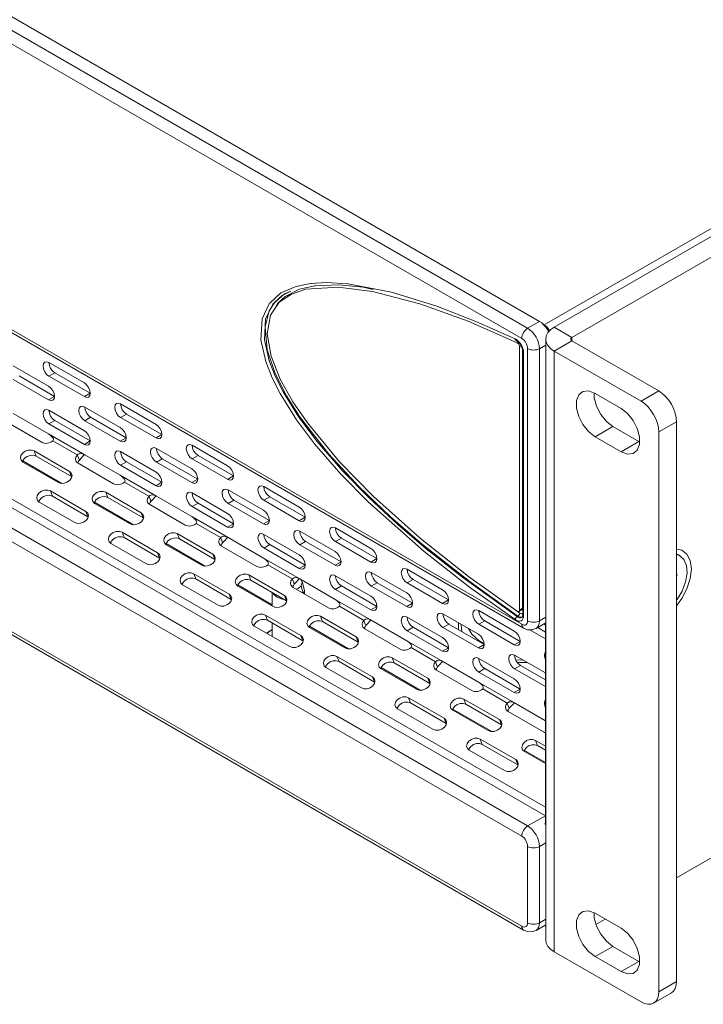
# Model space of a CAD drawing. Units: millimetres. Extents: x 54 to 594, y -420 to -54.
# Drawn here: x 461 to 482, y -151 to -122 of the extents above; entities that cross this region are included whole.
import ezdxf

# ---------------------------------------------------------------- set-up
doc = ezdxf.new("R2010")
doc.units = ezdxf.units.MM
doc.header["$MEASUREMENT"] = 0
doc.layers.add('Lag 1', color=7, linetype='Continuous', lineweight=0)

msp = doc.modelspace()

# ---------------------------------------------------------------- linework, layer by layer
at = {"layer": 'Lag 1', "color": 250, "lineweight": 18, "true_color": 0x1d1d1b}
for p, q in [((399.704, -86.421), (476.779, -130.915)), ((399.351, -86.625), (476.425, -131.12)), ((476.248, -131.426), (399.174, -86.932)), ((399.174, -95.485), (476.248, -139.979)), ((399.226, -95.599), (476.3, -140.094)), ((476.92, -131.018), (530.094, -100.321)), ((399.955, -100.997), (476.955, -145.449)), ((476.955, -145.705), (399.881, -101.211)), ((399.351, -101.517), (476.425, -146.011)), ((476.248, -146.317), (399.174, -101.823)), ((399.174, -104.518), (476.248, -149.012)), ((399.226, -104.632), (476.3, -149.126)), ((477.221, -131.089), (486.324, -125.833)), ((477.751, -131.395), (486.855, -126.139)), ((469.331, -130.108), (469.231, -130.165)), ((476.425, -131.12), (476.779, -130.916)), ((476.92, -131.018), (476.889, -131)), ((476.92, -131.031), (476.92, -131.018)), ((477.751, -131.395), (477.22, -131.089)), ((476.146, -131.533), (476.109, -131.555)), ((476.233, -131.653), (476.186, -131.68)), ((476.186, -131.68), (476.186, -139.551)), ((476.964, -131.625), (476.779, -131.732)), ((476.964, -131.446), (476.964, -149.42)), ((477.751, -131.497), (477.22, -131.803)), ((477.751, -131.497), (477.751, -131.395)), ((477.751, -131.497), (480.35, -132.997)), ((476.275, -131.779), (476.275, -139.5)), ((476.279, -131.818), (476.279, -139.689)), ((476.301, -131.849), (476.301, -139.719)), ((476.425, -139.877), (476.425, -131.732)), ((476.779, -131.732), (476.779, -139.877)), ((477.221, -131.803), (479.819, -133.304)), ((477.221, -131.803), (477.221, -149.778)), ((461.031, -132.242), (462.092, -132.855)), ((462.103, -132.146), (463.164, -132.759)), ((462.269, -133.161), (461.208, -132.548)), ((462.28, -132.453), (462.103, -132.555)), ((462.103, -132.555), (463.164, -133.167)), ((463.34, -133.065), (462.28, -132.453)), ((461.031, -132.651), (462.092, -133.263)), ((463.34, -133.065), (463.164, -133.167)), ((479.218, -133.518), (478.44, -133.069)), ((479.819, -133.304), (480.35, -132.997)), ((462.269, -133.161), (462.092, -133.263)), ((464.246, -133.384), (465.307, -133.996)), ((461.031, -133.671), (462.092, -134.283)), ((462.103, -133.575), (463.164, -134.188)), ((463.175, -133.48), (464.235, -134.092)), ((464.423, -133.69), (464.246, -133.792)), ((465.484, -134.302), (464.423, -133.69)), ((460.835, -133.924), (461.896, -134.536)), ((462.28, -133.882), (462.103, -133.984)), ((462.103, -133.984), (463.164, -134.596)), ((463.34, -134.494), (462.28, -133.881)), ((463.351, -133.786), (463.175, -133.888)), ((463.175, -133.888), (464.235, -134.5)), ((464.412, -134.398), (463.351, -133.786)), ((464.246, -133.792), (465.307, -134.404)), ((480.88, -133.916), (480.35, -134.222)), ((480.88, -133.916), (480.88, -150.665)), ((462.092, -134.283), (463.175, -134.908)), ((465.484, -134.302), (465.307, -134.404)), ((478.971, -134.059), (478.44, -134.365)), ((478.971, -134.059), (479.749, -134.508)), ((480.35, -134.222), (480.35, -150.971)), ((462.221, -134.489), (462.952, -134.911)), ((463.34, -134.494), (463.164, -134.596)), ((464.412, -134.398), (464.235, -134.5)), ((466.39, -134.621), (467.45, -135.233)), ((478.44, -134.365), (479.218, -134.814)), ((479.749, -134.508), (479.218, -134.814)), ((479.749, -134.508), (479.779, -134.525)), ((461.658, -134.791), (462.718, -135.404)), ((461.718, -134.948), (461.658, -134.791)), ((463.175, -134.909), (464.235, -135.521)), ((464.246, -134.812), (465.307, -135.425)), ((465.318, -134.717), (466.379, -135.329)), ((461.323, -135.089), (462.491, -135.764)), ((461.326, -135.123), (462.386, -135.735)), ((462.779, -135.56), (461.718, -134.948)), ((462.979, -135.161), (464.039, -135.773)), ((464.423, -135.119), (464.246, -135.221)), ((465.484, -135.731), (464.423, -135.119)), ((465.495, -135.023), (465.318, -135.125)), ((465.318, -135.125), (466.379, -135.737)), ((466.555, -135.635), (465.495, -135.023)), ((466.566, -134.927), (466.39, -135.029)), ((466.39, -135.029), (467.45, -135.641)), ((467.627, -135.54), (466.566, -134.927)), ((462.779, -135.56), (462.718, -135.404)), ((464.246, -135.221), (465.307, -135.833)), ((462.779, -135.56), (462.79, -135.568)), ((464.235, -135.521), (465.318, -136.146)), ((464.365, -135.726), (465.095, -136.148)), ((465.484, -135.731), (465.307, -135.833)), ((466.555, -135.635), (466.379, -135.737)), ((467.627, -135.539), (467.45, -135.642)), ((462.148, -135.99), (463.209, -136.602)), ((462.208, -136.147), (462.148, -135.99)), ((463.801, -136.029), (464.862, -136.641)), ((463.862, -136.185), (463.801, -136.029)), ((466.39, -136.05), (467.45, -136.662)), ((467.461, -135.954), (468.522, -136.566)), ((468.533, -135.858), (469.594, -136.471)), ((461.816, -136.321), (462.876, -136.934)), ((463.269, -136.759), (462.209, -136.147)), ((463.466, -136.326), (464.634, -137.001)), ((463.469, -136.36), (464.529, -136.972)), ((464.922, -136.798), (463.862, -136.185)), ((465.318, -136.146), (466.379, -136.758)), ((466.566, -136.356), (466.39, -136.458)), ((467.627, -136.968), (466.566, -136.356)), ((467.638, -136.26), (467.461, -136.362)), ((467.461, -136.362), (468.522, -136.975)), ((468.699, -136.873), (467.638, -136.26)), ((468.71, -136.164), (468.533, -136.267)), ((468.533, -136.267), (469.594, -136.879)), ((469.77, -136.777), (468.71, -136.165)), ((463.269, -136.759), (463.209, -136.602)), ((464.922, -136.798), (464.862, -136.641)), ((465.122, -136.399), (466.183, -137.011)), ((466.39, -136.458), (467.45, -137.07)), ((463.269, -136.759), (463.281, -136.766)), ((464.922, -136.798), (464.934, -136.805)), ((466.379, -136.758), (467.461, -137.383)), ((466.508, -136.963), (467.239, -137.385)), ((467.627, -136.968), (467.45, -137.071)), ((468.699, -136.873), (468.522, -136.975)), ((469.77, -136.777), (469.594, -136.879)), ((464.291, -137.227), (465.352, -137.839)), ((464.352, -137.384), (464.291, -137.227)), ((465.944, -137.266), (467.005, -137.878)), ((466.005, -137.423), (465.944, -137.266)), ((469.605, -137.191), (470.665, -137.804)), ((470.676, -137.096), (471.737, -137.708)), ((463.959, -137.559), (465.02, -138.171)), ((465.412, -137.996), (464.352, -137.384)), ((465.609, -137.564), (466.778, -138.238)), ((467.065, -138.035), (466.005, -137.423)), ((467.461, -137.383), (468.522, -137.995)), ((468.533, -137.287), (469.594, -137.9)), ((469.781, -137.498), (469.605, -137.6)), ((470.842, -138.11), (469.781, -137.498)), ((470.853, -137.402), (470.676, -137.504)), ((470.676, -137.504), (471.737, -138.116)), ((471.914, -138.014), (470.853, -137.402)), ((465.412, -137.996), (465.352, -137.839)), ((465.612, -137.597), (466.673, -138.209)), ((467.265, -137.636), (468.326, -138.248)), ((468.71, -137.593), (468.533, -137.696)), ((468.533, -137.695), (469.594, -138.308)), ((469.77, -138.206), (468.71, -137.594)), ((469.605, -137.6), (470.665, -138.212)), ((465.412, -137.996), (465.424, -138.004)), ((467.065, -138.035), (467.005, -137.878)), ((467.065, -138.035), (467.077, -138.042)), ((468.522, -137.995), (469.605, -138.62)), ((470.842, -138.11), (470.665, -138.212)), ((471.914, -138.014), (471.737, -138.116)), ((480.991, -137.934), (480.938, -137.904)), ((468.651, -138.2), (469.382, -138.622)), ((469.77, -138.206), (469.594, -138.308)), ((471.748, -138.429), (472.809, -139.041)), ((472.82, -138.333), (473.88, -138.945)), ((466.495, -138.621), (466.434, -138.464)), ((466.435, -138.465), (467.495, -139.077)), ((467.556, -139.234), (466.495, -138.621)), ((468.088, -138.503), (469.148, -139.115)), ((468.148, -138.66), (468.088, -138.503)), ((469.209, -139.272), (468.148, -138.66)), ((469.605, -138.62), (470.665, -139.233)), ((469.74, -138.927), (469.677, -138.698)), ((470.676, -138.525), (471.737, -139.137)), ((471.925, -138.735), (471.748, -138.837)), ((472.985, -139.347), (471.925, -138.735)), ((472.996, -138.639), (472.82, -138.741)), ((472.82, -138.741), (473.88, -139.354)), ((474.057, -139.251), (472.996, -138.639)), ((480.88, -138.462), (480.897, -138.502)), ((480.88, -138.494), (480.897, -138.502)), ((480.897, -138.502), (480.88, -138.52)), ((466.102, -138.796), (467.163, -139.408)), ((467.753, -138.801), (468.786, -139.397)), ((467.755, -138.834), (468.816, -139.447)), ((468.786, -139.028), (468.786, -139.429)), ((469.409, -138.873), (470.469, -139.486)), ((469.705, -139.044), (469.652, -138.824)), ((469.746, -139.068), (469.746, -138.97)), ((470.853, -138.831), (470.676, -138.933)), ((470.676, -138.933), (471.737, -139.545)), ((471.914, -139.443), (470.853, -138.831)), ((471.748, -138.837), (472.809, -139.449)), ((467.556, -139.234), (467.495, -139.077)), ((467.556, -139.234), (467.567, -139.241)), ((469.209, -139.272), (469.148, -139.115)), ((469.209, -139.272), (469.22, -139.279)), ((470.665, -139.233), (471.748, -139.858)), ((474.057, -139.251), (473.88, -139.354)), ((475.624, -139.241), (476.193, -139.646)), ((470.795, -139.438), (471.525, -139.86)), ((471.914, -139.443), (471.737, -139.545)), ((472.985, -139.347), (472.809, -139.449)), ((474.963, -139.57), (476.023, -140.182)), ((474.986, -139.583), (474.969, -139.627)), ((476.166, -139.597), (476.254, -139.546)), ((476.275, -139.5), (476.186, -139.551)), ((468.578, -139.702), (469.639, -140.314)), ((468.638, -139.859), (468.578, -139.702)), ((469.699, -140.471), (468.638, -139.859)), ((470.231, -139.74), (471.292, -140.353)), ((470.291, -139.897), (470.231, -139.74)), ((471.352, -140.509), (470.292, -139.897)), ((471.748, -139.858), (472.809, -140.47)), ((472.82, -139.762), (473.88, -140.374)), ((473.891, -139.666), (474.952, -140.278)), ((475.14, -139.876), (474.963, -139.979)), ((476.2, -140.489), (475.14, -139.876)), ((476.108, -139.75), (476.135, -139.735)), ((476.779, -139.877), (476.964, -139.77)), ((468.246, -140.033), (469.306, -140.646)), ((468.737, -140.165), (468.704, -140.184)), ((468.786, -139.944), (468.786, -140.345)), ((469.896, -140.038), (471.064, -140.713)), ((469.899, -140.072), (470.959, -140.684)), ((471.552, -140.111), (472.612, -140.723)), ((472.996, -140.068), (472.82, -140.17)), ((472.82, -140.17), (473.88, -140.782)), ((474.057, -140.68), (472.996, -140.068)), ((474.068, -139.972), (473.891, -140.074)), ((473.891, -140.074), (474.952, -140.687)), ((475.129, -140.585), (474.068, -139.972)), ((474.963, -139.978), (476.023, -140.591)), ((476.488, -140.144), (476.955, -140.414)), ((476.675, -140.106), (476.964, -139.939)), ((476.955, -140.21), (476.725, -140.077)), ((476.902, -139.975), (476.955, -140.006)), ((476.955, -145.964), (476.955, -139.944)), ((469.699, -140.471), (469.638, -140.314)), ((469.699, -140.471), (469.712, -140.479)), ((471.352, -140.51), (471.291, -140.353)), ((471.352, -140.509), (471.364, -140.517)), ((472.809, -140.47), (473.891, -141.095)), ((476.2, -140.489), (476.024, -140.591)), ((472.938, -140.675), (473.669, -141.097)), ((474.057, -140.68), (473.88, -140.782)), ((475.129, -140.585), (474.952, -140.687)), ((470.721, -140.939), (471.782, -141.551)), ((470.782, -141.096), (470.721, -140.939)), ((471.842, -141.708), (470.782, -141.096)), ((472.374, -140.978), (473.435, -141.59)), ((472.435, -141.135), (472.374, -140.978)), ((473.891, -141.095), (474.952, -141.707)), ((474.963, -140.999), (476.023, -141.611)), ((476.035, -140.903), (476.955, -141.435)), ((476.069, -141.045), (476.289, -141.05)), ((470.389, -141.27), (471.45, -141.883)), ((472.039, -141.275), (473.208, -141.95)), ((472.042, -141.309), (473.103, -141.921)), ((473.495, -141.747), (472.435, -141.135)), ((473.695, -141.348), (474.756, -141.96)), ((475.14, -141.305), (474.963, -141.407)), ((476.2, -141.918), (475.14, -141.305)), ((476.211, -141.21), (476.034, -141.312)), ((476.035, -141.311), (476.955, -141.843)), ((476.955, -141.639), (476.211, -141.21)), ((471.842, -141.708), (471.782, -141.551)), ((473.495, -141.747), (473.435, -141.59)), ((474.963, -141.408), (476.023, -142.02)), ((471.842, -141.708), (471.854, -141.715)), ((473.495, -141.747), (473.507, -141.754)), ((474.952, -141.707), (476.034, -142.332)), ((475.081, -141.912), (475.812, -142.334)), ((476.2, -141.918), (476.024, -142.02)), ((472.925, -142.333), (472.864, -142.176)), ((472.865, -142.176), (473.925, -142.789)), ((474.517, -142.215), (475.578, -142.827)), ((474.578, -142.372), (474.517, -142.215)), ((472.532, -142.508), (473.593, -143.12)), ((473.986, -142.946), (472.925, -142.333)), ((474.182, -142.513), (475.351, -143.187)), ((474.185, -142.547), (475.246, -143.159)), ((475.639, -142.984), (474.578, -142.372)), ((476.035, -142.332), (476.955, -142.864)), ((473.986, -142.946), (473.925, -142.789)), ((475.639, -142.984), (475.578, -142.827)), ((475.839, -142.585), (476.899, -143.197)), ((473.986, -142.946), (473.997, -142.953)), ((475.639, -142.984), (475.65, -142.991)), ((475.008, -143.414), (476.068, -144.026)), ((475.068, -143.571), (475.008, -143.414)), ((476.661, -143.452), (476.955, -143.622)), ((476.721, -143.609), (476.661, -143.452)), ((474.676, -143.745), (475.736, -144.357)), ((476.129, -144.183), (475.068, -143.57)), ((476.326, -143.75), (476.955, -144.114)), ((476.955, -143.744), (476.721, -143.609)), ((476.129, -144.183), (476.068, -144.026)), ((476.329, -143.784), (476.955, -144.146)), ((476.129, -144.183), (476.14, -144.19)), ((486.855, -144.114), (480.88, -147.563)), ((476.425, -146.011), (476.955, -145.705)), ((476.938, -145.943), (476.955, -145.932)), ((476.938, -145.943), (476.964, -145.975)), ((476.425, -148.91), (476.425, -146.624)), ((476.964, -146.516), (476.779, -146.624)), ((476.779, -146.624), (476.779, -148.91)), ((479.218, -149.073), (478.44, -148.624)), ((476.675, -149.139), (476.964, -148.972)), ((476.779, -148.91), (476.964, -148.803)), ((476.955, -149.012), (476.955, -148.977)), ((476.964, -149.017), (476.955, -149.012)), ((478.741, -148.798), (478.466, -148.957)), ((478.971, -149.614), (478.44, -149.92)), ((478.971, -149.614), (479.749, -150.063)), ((479.819, -151.278), (477.221, -149.778)), ((478.44, -149.92), (479.218, -150.369)), ((479.749, -150.063), (479.218, -150.369)), ((479.749, -150.063), (479.779, -150.079)), ((480.35, -150.971), (480.88, -150.665)), ((480.194, -151.315), (480.725, -151.009))]:
    msp.add_line(p, q, dxfattribs=at)
for points in [[(476.109, -139.588), (474.656, -138.547), (473.217, -137.409), (471.809, -136.152), (470.793, -135.113), (469.835, -133.952), (469.402, -133.319), (469.025, -132.647), (468.749, -131.953), (468.637, -131.285), (468.731, -130.734), (468.995, -130.343), (469.363, -130.097), (469.793, -129.955), (470.752, -129.89), (471.78, -130.019), (473.197, -130.387), (474.646, -130.913), (476.109, -131.555)], [(468.717, -130.357), (469.044, -130.066), (469.471, -129.877), (469.677, -129.834)], [(470.056, -129.853), (469.604, -129.955), (469.17, -130.175), (468.963, -130.364), (468.912, -130.444)], [(469.677, -129.834), (469.927, -129.783), (470.415, -129.756), (471.044, -129.794), (472.351, -130.043), (473.708, -130.464), (474.874, -130.916), (476.05, -131.44)], [(471.802, -129.96), (471.508, -129.892), (470.779, -129.819), (470.084, -129.847), (470.056, -129.853)], [(469.337, -130.01), (469.149, -130.092), (468.802, -130.397), (468.585, -130.851), (468.551, -131.463), (468.692, -132.091), (468.874, -132.557), (469.109, -133.026), (469.584, -133.785), (470.128, -134.51), (470.893, -135.392), (471.693, -136.207), (472.534, -136.986), (473.389, -137.716), (473.607, -137.894), (474.483, -138.58), (476.108, -139.75)], [(476.135, -139.735), (474.703, -138.71), (473.284, -137.592), (472.325, -136.761), (471.385, -135.864), (470.481, -134.887), (469.604, -133.76), (469.212, -133.144), (468.872, -132.477), (468.631, -131.762), (468.572, -131.082), (468.696, -130.598), (468.861, -130.342), (469.077, -130.142), (469.337, -130.01)], [(476.05, -139.839), (474.684, -138.863), (473.325, -137.8), (471.659, -136.321), (470.836, -135.486), (470.049, -134.579), (469.509, -133.861), (469.018, -133.076), (468.782, -132.609), (468.591, -132.12), (468.446, -131.471), (468.48, -130.837), (468.704, -130.369), (468.717, -130.357)], [(476.779, -130.915), (476.848, -130.963), (476.914, -131.025), (476.975, -131.098), (477.029, -131.179), (477.053, -131.225)], [(477.08, -131.195), (477.07, -131.176), (477.038, -131.127), (477.001, -131.083), (476.961, -131.046), (476.92, -131.018)], [(477.221, -131.089), (477.112, -131.165), (477.031, -131.253), (476.981, -131.348), (476.964, -131.446), (476.981, -131.545), (477.031, -131.64), (477.112, -131.727), (477.221, -131.803)], [(476.248, -131.426), (476.252, -131.384), (476.262, -131.34), (476.278, -131.295), (476.3, -131.251), (476.327, -131.211), (476.357, -131.174), (476.391, -131.144), (476.425, -131.12)], [(476.425, -131.12), (476.494, -131.167), (476.56, -131.229), (476.621, -131.302), (476.675, -131.383), (476.719, -131.471), (476.752, -131.56), (476.772, -131.649), (476.779, -131.732)], [(476.05, -131.44), (476.052, -131.452), (476.056, -131.462), (476.062, -131.47), (476.069, -131.476), (476.071, -131.477)], [(476.05, -131.44), (476.098, -131.468), (476.144, -131.507), (476.188, -131.555), (476.226, -131.61), (476.258, -131.669), (476.282, -131.73), (476.296, -131.791), (476.301, -131.849)], [(476.071, -131.477), (476.115, -131.504), (476.173, -131.56), (476.226, -131.636), (476.263, -131.722), (476.279, -131.797), (476.279, -131.818)], [(476.109, -131.555), (476.124, -131.563), (476.138, -131.575), (476.152, -131.59), (476.163, -131.607), (476.173, -131.625), (476.18, -131.644), (476.185, -131.663), (476.186, -131.68)], [(476.425, -131.732), (476.422, -131.69), (476.412, -131.646), (476.395, -131.601), (476.373, -131.558), (476.346, -131.517), (476.316, -131.48), (476.283, -131.45), (476.248, -131.426)], [(477.751, -131.395), (477.735, -131.406), (477.724, -131.419), (477.717, -131.432), (477.714, -131.446), (477.717, -131.46), (477.724, -131.474), (477.735, -131.486), (477.751, -131.497)], [(476.301, -131.849), (476.292, -131.842), (476.285, -131.835), (476.281, -131.827), (476.279, -131.818)], [(476.425, -131.732), (476.463, -131.75), (476.506, -131.763), (476.553, -131.771), (476.602, -131.774), (476.651, -131.771), (476.698, -131.763), (476.741, -131.75), (476.779, -131.732)], [(462.103, -132.146), (462.035, -132.123), (461.978, -132.134), (461.94, -132.178), (461.926, -132.248), (461.94, -132.334), (461.978, -132.423), (462.035, -132.5), (462.103, -132.555)], [(462.28, -132.453), (462.212, -132.398), (462.155, -132.321), (462.116, -132.232), (462.103, -132.146)], [(462.092, -133.263), (462.16, -133.286), (462.217, -133.275), (462.255, -133.231), (462.269, -133.161), (462.255, -133.075), (462.217, -132.986), (462.16, -132.909), (462.092, -132.855)], [(463.164, -133.167), (463.231, -133.19), (463.289, -133.179), (463.327, -133.135), (463.34, -133.065), (463.327, -132.979), (463.289, -132.891), (463.231, -132.813), (463.164, -132.759)], [(478.44, -133.069), (478.248, -132.997), (478.08, -133.012), (477.954, -133.112), (477.888, -133.285), (477.888, -133.51), (477.954, -133.761), (478.08, -134.005), (478.248, -134.215), (478.44, -134.365)], [(478.41, -133.052), (478.418, -133.204), (478.485, -133.454), (478.61, -133.699), (478.779, -133.909), (478.971, -134.059)], [(480.35, -132.997), (480.453, -133.069), (480.553, -133.161), (480.644, -133.271), (480.725, -133.393), (480.79, -133.524), (480.839, -133.658), (480.87, -133.791), (480.88, -133.916)], [(464.246, -133.384), (464.179, -133.36), (464.121, -133.371), (464.083, -133.416), (464.07, -133.486), (464.083, -133.572), (464.121, -133.66), (464.179, -133.737), (464.246, -133.792)], [(464.423, -133.69), (464.355, -133.635), (464.298, -133.558), (464.26, -133.469), (464.246, -133.384)], [(480.35, -134.222), (480.339, -134.097), (480.309, -133.965), (480.26, -133.83), (480.194, -133.699), (480.114, -133.577), (480.022, -133.467), (479.923, -133.375), (479.819, -133.304)], [(462.103, -133.575), (462.035, -133.552), (461.978, -133.563), (461.94, -133.607), (461.926, -133.677), (461.94, -133.763), (461.978, -133.852), (462.035, -133.929), (462.103, -133.984)], [(462.28, -133.881), (462.212, -133.827), (462.155, -133.75), (462.116, -133.661), (462.103, -133.575)], [(463.175, -133.48), (463.107, -133.456), (463.05, -133.467), (463.011, -133.511), (462.998, -133.582), (463.011, -133.667), (463.05, -133.756), (463.107, -133.833), (463.175, -133.888)], [(463.351, -133.786), (463.284, -133.731), (463.226, -133.654), (463.188, -133.566), (463.175, -133.48)], [(479.218, -134.814), (479.41, -134.886), (479.579, -134.871), (479.704, -134.771), (479.771, -134.598), (479.771, -134.373), (479.704, -134.123), (479.579, -133.878), (479.41, -133.668), (479.218, -133.518)], [(465.307, -134.404), (465.374, -134.428), (465.432, -134.417), (465.47, -134.373), (465.484, -134.302), (465.47, -134.216), (465.432, -134.128), (465.374, -134.05), (465.307, -133.996)], [(462.221, -134.489), (462.234, -134.469), (462.239, -134.446), (462.236, -134.423), (462.223, -134.396), (462.143, -134.32), (462.092, -134.283)], [(463.164, -134.596), (463.231, -134.619), (463.289, -134.608), (463.327, -134.564), (463.34, -134.494), (463.327, -134.408), (463.289, -134.32), (463.231, -134.242), (463.164, -134.188)], [(464.235, -134.5), (464.303, -134.524), (464.36, -134.512), (464.399, -134.468), (464.412, -134.398), (464.399, -134.312), (464.36, -134.224), (464.303, -134.147), (464.235, -134.092)], [(461.896, -134.536), (461.931, -134.552), (461.971, -134.562), (462.013, -134.565), (462.057, -134.562), (462.102, -134.552), (462.145, -134.536), (462.185, -134.515), (462.221, -134.489)], [(466.39, -134.621), (466.322, -134.597), (466.265, -134.609), (466.226, -134.653), (466.213, -134.723), (466.226, -134.809), (466.265, -134.897), (466.322, -134.975), (466.39, -135.029)], [(466.566, -134.927), (466.499, -134.873), (466.441, -134.795), (466.403, -134.707), (466.39, -134.621)], [(461.658, -134.791), (461.577, -134.765), (461.484, -134.768), (461.392, -134.799), (461.315, -134.855), (461.265, -134.926), (461.249, -135.002), (461.271, -135.071), (461.326, -135.123)], [(461.314, -135.115), (461.325, -135.083), (461.375, -135.012), (461.452, -134.956), (461.545, -134.924), (461.638, -134.922), (461.718, -134.948)], [(462.952, -134.91), (462.928, -134.944), (462.912, -134.979), (462.903, -135.015), (462.903, -135.05), (462.91, -135.083), (462.926, -135.114), (462.949, -135.14), (462.979, -135.161)], [(463.175, -134.909), (463.104, -134.878), (463.029, -134.87), (463.005, -134.877), (462.978, -134.892), (462.958, -134.906), (462.952, -134.91)], [(462.952, -134.91), (462.986, -134.998), (463.013, -135.067)], [(463.167, -134.895), (463.138, -134.93), (463.071, -135.008), (463.013, -135.067)], [(464.246, -134.812), (464.179, -134.789), (464.121, -134.8), (464.083, -134.844), (464.07, -134.915), (464.083, -135.001), (464.121, -135.089), (464.179, -135.166), (464.246, -135.221)], [(464.423, -135.119), (464.355, -135.064), (464.298, -134.987), (464.26, -134.898), (464.246, -134.813), (464.246, -134.812)], [(465.318, -134.717), (465.25, -134.693), (465.193, -134.705), (465.155, -134.748), (465.141, -134.819), (465.155, -134.905), (465.193, -134.993), (465.25, -135.07), (465.318, -135.125)], [(465.495, -135.023), (465.427, -134.968), (465.37, -134.891), (465.331, -134.803), (465.318, -134.717)], [(462.967, -135.154), (462.972, -135.136), (462.989, -135.101), (463.013, -135.067)], [(462.386, -135.735), (462.466, -135.761), (462.56, -135.759), (462.652, -135.727), (462.729, -135.671), (462.779, -135.6), (462.795, -135.524), (462.773, -135.455), (462.718, -135.404)], [(465.307, -135.833), (465.374, -135.857), (465.432, -135.846), (465.47, -135.802), (465.484, -135.731), (465.47, -135.645), (465.432, -135.557), (465.374, -135.48), (465.307, -135.425)], [(466.379, -135.737), (466.446, -135.761), (466.504, -135.75), (466.542, -135.706), (466.555, -135.635), (466.542, -135.549), (466.504, -135.461), (466.446, -135.384), (466.379, -135.329)], [(467.45, -135.641), (467.518, -135.665), (467.575, -135.654), (467.614, -135.61), (467.627, -135.54), (467.614, -135.454), (467.575, -135.365), (467.518, -135.288), (467.45, -135.233)], [(464.039, -135.773), (464.074, -135.789), (464.114, -135.799), (464.157, -135.803), (464.201, -135.799), (464.245, -135.79), (464.288, -135.774), (464.329, -135.752), (464.365, -135.726)], [(464.365, -135.726), (464.377, -135.706), (464.383, -135.683), (464.379, -135.66), (464.366, -135.633), (464.286, -135.558), (464.235, -135.521)], [(462.148, -135.99), (462.068, -135.963), (461.974, -135.966), (461.882, -135.998), (461.805, -136.053), (461.755, -136.125), (461.739, -136.201), (461.761, -136.27), (461.816, -136.321)], [(463.801, -136.029), (463.721, -136.002), (463.627, -136.005), (463.535, -136.036), (463.458, -136.092), (463.408, -136.163), (463.393, -136.239), (463.414, -136.308), (463.469, -136.36)], [(466.39, -136.05), (466.322, -136.026), (466.265, -136.038), (466.226, -136.082), (466.213, -136.152), (466.226, -136.238), (466.265, -136.326), (466.322, -136.404), (466.39, -136.458)], [(466.566, -136.356), (466.499, -136.302), (466.441, -136.224), (466.403, -136.136), (466.39, -136.05)], [(467.461, -135.954), (467.394, -135.931), (467.336, -135.942), (467.298, -135.986), (467.285, -136.056), (467.298, -136.142), (467.336, -136.23), (467.394, -136.308), (467.461, -136.362)], [(467.638, -136.26), (467.57, -136.206), (467.513, -136.128), (467.475, -136.04), (467.461, -135.954)], [(468.533, -135.858), (468.465, -135.835), (468.408, -135.846), (468.37, -135.89), (468.356, -135.96), (468.37, -136.046), (468.408, -136.135), (468.465, -136.212), (468.533, -136.267)], [(468.71, -136.165), (468.642, -136.11), (468.585, -136.032), (468.546, -135.944), (468.533, -135.858)], [(461.804, -136.314), (461.815, -136.282), (461.866, -136.21), (461.943, -136.155), (462.035, -136.123), (462.128, -136.12), (462.209, -136.147)], [(463.457, -136.353), (463.468, -136.32), (463.519, -136.249), (463.596, -136.193), (463.688, -136.162), (463.781, -136.159), (463.862, -136.185)], [(465.096, -136.148), (465.072, -136.181), (465.055, -136.216), (465.047, -136.252), (465.046, -136.287), (465.054, -136.32), (465.069, -136.351), (465.092, -136.377), (465.122, -136.399)], [(465.318, -136.146), (465.247, -136.115), (465.173, -136.107), (465.148, -136.115), (465.122, -136.129), (465.101, -136.143), (465.096, -136.148)], [(465.096, -136.148), (465.129, -136.236), (465.156, -136.305)], [(465.11, -136.391), (465.116, -136.373), (465.132, -136.338), (465.156, -136.305)], [(465.31, -136.133), (465.281, -136.167), (465.214, -136.245), (465.156, -136.305)], [(462.876, -136.934), (462.957, -136.96), (463.05, -136.957), (463.142, -136.925), (463.219, -136.87), (463.269, -136.799), (463.285, -136.723), (463.264, -136.654), (463.209, -136.602)], [(464.529, -136.972), (464.61, -136.999), (464.703, -136.996), (464.795, -136.964), (464.872, -136.909), (464.923, -136.837), (464.938, -136.761), (464.917, -136.692), (464.862, -136.641)], [(467.45, -137.07), (467.518, -137.094), (467.575, -137.083), (467.614, -137.039), (467.627, -136.968), (467.614, -136.883), (467.575, -136.794), (467.518, -136.717), (467.45, -136.662)], [(468.522, -136.975), (468.589, -136.998), (468.647, -136.987), (468.685, -136.943), (468.699, -136.873), (468.685, -136.787), (468.647, -136.698), (468.589, -136.621), (468.522, -136.566)], [(469.594, -136.879), (469.661, -136.902), (469.719, -136.891), (469.757, -136.847), (469.77, -136.777), (469.757, -136.691), (469.719, -136.603), (469.661, -136.525), (469.594, -136.471)], [(466.183, -137.011), (466.218, -137.027), (466.257, -137.037), (466.3, -137.04), (466.344, -137.037), (466.388, -137.027), (466.432, -137.011), (466.472, -136.989), (466.508, -136.963)], [(466.508, -136.963), (466.521, -136.943), (466.526, -136.92), (466.523, -136.898), (466.509, -136.87), (466.429, -136.795), (466.379, -136.758)], [(464.291, -137.227), (464.211, -137.201), (464.118, -137.204), (464.025, -137.235), (463.948, -137.291), (463.898, -137.362), (463.883, -137.438), (463.904, -137.507), (463.959, -137.559)], [(465.944, -137.266), (465.864, -137.239), (465.771, -137.242), (465.679, -137.274), (465.602, -137.329), (465.551, -137.401), (465.536, -137.477), (465.557, -137.546), (465.612, -137.597)], [(468.533, -137.287), (468.465, -137.264), (468.408, -137.275), (468.37, -137.319), (468.356, -137.389), (468.37, -137.475), (468.408, -137.564), (468.465, -137.641), (468.533, -137.695)], [(469.605, -137.191), (469.537, -137.168), (469.48, -137.179), (469.441, -137.223), (469.428, -137.293), (469.441, -137.379), (469.48, -137.468), (469.537, -137.545), (469.605, -137.6)], [(469.781, -137.498), (469.714, -137.443), (469.656, -137.366), (469.618, -137.277), (469.605, -137.191)], [(470.676, -137.096), (470.608, -137.072), (470.551, -137.083), (470.513, -137.127), (470.499, -137.198), (470.513, -137.283), (470.551, -137.372), (470.608, -137.449), (470.676, -137.504)], [(470.853, -137.402), (470.785, -137.347), (470.728, -137.27), (470.69, -137.182), (470.676, -137.096)], [(463.948, -137.551), (463.959, -137.519), (464.009, -137.448), (464.086, -137.392), (464.178, -137.36), (464.271, -137.358), (464.352, -137.384)], [(465.601, -137.59), (465.612, -137.558), (465.662, -137.486), (465.739, -137.431), (465.831, -137.399), (465.925, -137.396), (466.005, -137.423)], [(467.239, -137.385), (467.215, -137.419), (467.199, -137.454), (467.19, -137.49), (467.19, -137.524), (467.197, -137.558), (467.213, -137.588), (467.236, -137.614), (467.265, -137.636)], [(467.461, -137.383), (467.39, -137.353), (467.316, -137.345), (467.291, -137.352), (467.265, -137.366), (467.245, -137.381), (467.239, -137.385)], [(467.239, -137.385), (467.273, -137.473), (467.299, -137.542)], [(467.254, -137.629), (467.259, -137.611), (467.276, -137.576), (467.299, -137.542)], [(467.453, -137.37), (467.424, -137.405), (467.358, -137.483), (467.299, -137.542)], [(468.71, -137.594), (468.642, -137.539), (468.585, -137.462), (468.546, -137.373), (468.533, -137.287)], [(465.02, -138.171), (465.1, -138.197), (465.193, -138.194), (465.286, -138.163), (465.363, -138.107), (465.413, -138.036), (465.428, -137.96), (465.407, -137.891), (465.352, -137.839)], [(470.665, -138.212), (470.733, -138.235), (470.79, -138.224), (470.829, -138.18), (470.842, -138.11), (470.829, -138.024), (470.79, -137.936), (470.733, -137.858), (470.665, -137.804)], [(471.737, -138.116), (471.804, -138.14), (471.862, -138.129), (471.9, -138.084), (471.914, -138.014), (471.9, -137.928), (471.862, -137.84), (471.804, -137.763), (471.737, -137.708)], [(480.88, -139.424), (481.035, -139.211), (481.19, -138.916), (481.288, -138.611), (481.322, -138.321), (481.288, -138.07), (481.19, -137.878), (481.035, -137.761), (480.88, -137.728)], [(466.673, -138.209), (466.753, -138.236), (466.846, -138.233), (466.939, -138.202), (467.016, -138.146), (467.066, -138.075), (467.081, -137.999), (467.06, -137.93), (467.005, -137.878)], [(468.651, -138.2), (468.664, -138.181), (468.669, -138.158), (468.666, -138.135), (468.653, -138.108), (468.573, -138.032), (468.522, -137.995)], [(469.594, -138.308), (469.661, -138.331), (469.719, -138.32), (469.757, -138.276), (469.77, -138.206), (469.757, -138.12), (469.719, -138.031), (469.661, -137.954), (469.594, -137.9)], [(480.938, -137.904), (480.916, -137.892), (480.88, -137.877)], [(480.88, -139.258), (480.893, -139.24), (481.047, -138.985), (481.151, -138.713), (481.196, -138.449), (481.179, -138.216), (481.101, -138.035), (480.969, -137.923), (480.88, -137.894)], [(466.435, -138.465), (466.354, -138.438), (466.261, -138.441), (466.169, -138.472), (466.092, -138.528), (466.042, -138.599), (466.026, -138.675), (466.047, -138.744), (466.102, -138.796)], [(468.326, -138.248), (468.361, -138.264), (468.401, -138.274), (468.443, -138.277), (468.487, -138.274), (468.532, -138.264), (468.575, -138.248), (468.615, -138.227), (468.651, -138.2)], [(471.748, -138.429), (471.68, -138.405), (471.623, -138.416), (471.585, -138.46), (471.571, -138.531), (471.585, -138.617), (471.623, -138.705), (471.68, -138.782), (471.748, -138.837)], [(471.925, -138.735), (471.857, -138.68), (471.8, -138.603), (471.761, -138.515), (471.748, -138.429)], [(472.82, -138.333), (472.752, -138.309), (472.694, -138.321), (472.656, -138.365), (472.643, -138.435), (472.656, -138.521), (472.694, -138.609), (472.752, -138.687), (472.82, -138.741)], [(472.996, -138.639), (472.929, -138.584), (472.871, -138.507), (472.833, -138.419), (472.82, -138.333), (472.82, -138.333)], [(466.091, -138.789), (466.102, -138.756), (466.152, -138.685), (466.229, -138.629), (466.321, -138.598), (466.415, -138.595), (466.495, -138.621)], [(468.088, -138.503), (468.007, -138.477), (467.914, -138.479), (467.822, -138.511), (467.745, -138.567), (467.695, -138.638), (467.679, -138.714), (467.7, -138.783), (467.755, -138.834)], [(467.744, -138.827), (467.755, -138.795), (467.805, -138.724), (467.882, -138.668), (467.975, -138.636), (468.068, -138.634), (468.148, -138.66)], [(469.382, -138.622), (469.358, -138.656), (469.342, -138.691), (469.333, -138.727), (469.333, -138.762), (469.34, -138.795), (469.356, -138.825), (469.379, -138.852), (469.409, -138.873)], [(469.605, -138.62), (469.534, -138.59), (469.459, -138.582), (469.435, -138.589), (469.408, -138.604), (469.388, -138.618), (469.382, -138.622)], [(469.382, -138.622), (469.416, -138.71), (469.443, -138.779)], [(469.597, -138.607), (469.568, -138.642), (469.501, -138.72), (469.443, -138.779)], [(469.652, -138.824), (469.682, -138.732), (469.654, -138.649)], [(470.676, -138.525), (470.608, -138.501), (470.551, -138.512), (470.513, -138.556), (470.499, -138.627), (470.513, -138.712), (470.551, -138.801), (470.608, -138.878), (470.676, -138.933)], [(470.853, -138.831), (470.785, -138.776), (470.728, -138.699), (470.69, -138.61), (470.676, -138.525)], [(468.799, -139.036), (468.825, -139.08), (468.931, -139.169), (469.088, -139.228), (469.152, -139.239)], [(469.397, -138.866), (469.402, -138.848), (469.419, -138.813), (469.443, -138.779)], [(469.508, -138.93), (469.564, -138.903), (469.652, -138.824)], [(469.723, -139.055), (469.746, -138.966), (469.74, -138.927)], [(472.809, -139.449), (472.876, -139.473), (472.934, -139.462), (472.972, -139.418), (472.985, -139.347), (472.972, -139.261), (472.934, -139.173), (472.876, -139.096), (472.809, -139.041)], [(473.88, -139.354), (473.948, -139.377), (474.005, -139.366), (474.044, -139.322), (474.057, -139.251), (474.044, -139.165), (474.005, -139.077), (473.948, -139), (473.88, -138.945)], [(467.163, -139.408), (467.243, -139.434), (467.337, -139.432), (467.429, -139.4), (467.506, -139.345), (467.556, -139.273), (467.572, -139.197), (467.55, -139.128), (467.495, -139.077)], [(468.816, -139.447), (468.896, -139.473), (468.99, -139.47), (469.082, -139.439), (469.159, -139.383), (469.209, -139.312), (469.225, -139.236), (469.203, -139.167), (469.148, -139.115)], [(470.794, -139.438), (470.807, -139.418), (470.812, -139.395), (470.809, -139.372), (470.796, -139.345), (470.716, -139.27), (470.665, -139.233)], [(471.737, -139.545), (471.804, -139.569), (471.862, -139.558), (471.9, -139.513), (471.914, -139.443), (471.9, -139.357), (471.862, -139.269), (471.804, -139.191), (471.737, -139.137)], [(470.469, -139.486), (470.504, -139.501), (470.544, -139.511), (470.587, -139.514), (470.631, -139.511), (470.675, -139.501), (470.718, -139.486), (470.758, -139.464), (470.794, -139.438)], [(474.963, -139.57), (474.895, -139.547), (474.838, -139.558), (474.799, -139.602), (474.786, -139.672), (474.799, -139.758), (474.838, -139.846), (474.895, -139.924), (474.963, -139.978)], [(475.14, -139.876), (475.072, -139.822), (475.015, -139.745), (474.976, -139.656), (474.963, -139.57)], [(476.186, -139.551), (476.185, -139.567), (476.18, -139.581), (476.173, -139.591), (476.163, -139.598), (476.152, -139.601), (476.138, -139.6), (476.124, -139.596), (476.109, -139.588)], [(476.275, -139.5), (476.273, -139.516), (476.269, -139.529), (476.262, -139.54), (476.254, -139.546)], [(468.578, -139.702), (468.498, -139.675), (468.404, -139.678), (468.312, -139.71), (468.235, -139.766), (468.185, -139.837), (468.169, -139.912), (468.191, -139.981), (468.246, -140.033)], [(468.234, -140.026), (468.246, -139.994), (468.296, -139.922), (468.373, -139.867), (468.465, -139.835), (468.558, -139.832), (468.638, -139.859)], [(470.231, -139.74), (470.151, -139.714), (470.057, -139.717), (469.965, -139.748), (469.888, -139.804), (469.838, -139.875), (469.822, -139.951), (469.844, -140.02), (469.899, -140.072)], [(469.887, -140.065), (469.898, -140.032), (469.949, -139.961), (470.026, -139.905), (470.118, -139.874), (470.211, -139.871), (470.292, -139.897)], [(471.526, -139.86), (471.502, -139.893), (471.485, -139.928), (471.477, -139.964), (471.476, -139.999), (471.484, -140.032), (471.499, -140.063), (471.522, -140.089), (471.552, -140.111)], [(471.748, -139.858), (471.677, -139.827), (471.603, -139.819), (471.578, -139.827), (471.551, -139.841), (471.531, -139.855), (471.526, -139.86)], [(471.526, -139.86), (471.559, -139.948), (471.586, -140.017)], [(471.74, -139.845), (471.711, -139.879), (471.644, -139.957), (471.586, -140.017)], [(472.82, -139.762), (472.752, -139.738), (472.694, -139.749), (472.656, -139.794), (472.643, -139.864), (472.656, -139.95), (472.694, -140.038), (472.752, -140.116), (472.82, -140.17)], [(472.996, -140.068), (472.929, -140.013), (472.871, -139.936), (472.833, -139.848), (472.82, -139.762)], [(473.891, -139.666), (473.823, -139.642), (473.766, -139.654), (473.728, -139.698), (473.714, -139.768), (473.728, -139.854), (473.766, -139.942), (473.823, -140.02), (473.891, -140.074)], [(474.068, -139.972), (474, -139.918), (473.943, -139.84), (473.905, -139.752), (473.891, -139.666)], [(476.301, -139.719), (476.296, -139.771), (476.282, -139.815), (476.258, -139.85), (476.226, -139.872), (476.188, -139.883), (476.144, -139.88), (476.098, -139.866), (476.05, -139.839)], [(476.108, -139.75), (476.098, -139.757), (476.088, -139.766), (476.078, -139.777), (476.069, -139.788), (476.062, -139.801), (476.056, -139.814), (476.052, -139.827), (476.05, -139.838)], [(476.108, -139.75), (476.145, -139.77), (476.181, -139.782), (476.214, -139.784), (476.244, -139.776), (476.249, -139.773)], [(476.193, -139.646), (476.191, -139.658), (476.187, -139.67), (476.181, -139.683), (476.174, -139.696), (476.165, -139.708), (476.155, -139.718), (476.145, -139.728), (476.135, -139.735)], [(476.276, -139.757), (476.27, -139.76), (476.241, -139.768), (476.207, -139.767), (476.171, -139.755), (476.135, -139.735)], [(476.193, -139.646), (476.218, -139.66), (476.243, -139.668), (476.267, -139.67), (476.279, -139.667)], [(476.248, -139.979), (476.283, -139.995), (476.316, -140.003), (476.346, -140.001), (476.373, -139.992), (476.395, -139.973), (476.412, -139.947), (476.422, -139.915), (476.425, -139.877)], [(476.279, -139.689), (476.275, -139.732), (476.26, -139.763), (476.249, -139.771)], [(476.279, -139.689), (476.281, -139.697), (476.285, -139.705), (476.292, -139.713), (476.301, -139.719)], [(476.425, -139.877), (476.463, -139.895), (476.506, -139.908), (476.553, -139.916), (476.602, -139.919), (476.651, -139.916), (476.698, -139.908), (476.741, -139.895), (476.779, -139.877)], [(476.779, -139.877), (476.772, -139.953), (476.752, -140.018), (476.719, -140.069), (476.675, -140.106)], [(468.704, -140.184), (468.673, -140.203), (468.614, -140.246)], [(468.786, -140.139), (468.707, -140.183), (468.622, -140.25)], [(471.54, -140.103), (471.546, -140.085), (471.562, -140.05), (471.586, -140.017)], [(474.361, -140.141), (474.352, -140.061), (474.358, -139.936)], [(474.437, -139.981), (474.447, -140.121), (474.469, -140.204)], [(475.128, -140.568), (474.96, -140.463), (474.76, -140.276), (474.656, -140.108)], [(476.023, -140.591), (476.091, -140.614), (476.149, -140.603), (476.187, -140.559), (476.2, -140.489), (476.187, -140.403), (476.149, -140.314), (476.091, -140.237), (476.023, -140.182)], [(476.3, -140.094), (476.278, -140.075), (476.262, -140.049), (476.252, -140.017), (476.248, -139.979)], [(476.3, -140.094), (476.416, -140.14), (476.551, -140.148), (476.673, -140.107), (476.675, -140.105)], [(469.306, -140.646), (469.387, -140.672), (469.48, -140.669), (469.572, -140.638), (469.649, -140.582), (469.699, -140.511), (469.715, -140.435), (469.694, -140.366), (469.639, -140.314)], [(470.959, -140.684), (471.04, -140.711), (471.133, -140.708), (471.225, -140.676), (471.302, -140.62), (471.352, -140.549), (471.368, -140.474), (471.347, -140.404), (471.292, -140.353)], [(472.938, -140.675), (472.951, -140.656), (472.956, -140.632), (472.953, -140.61), (472.939, -140.582), (472.859, -140.507), (472.809, -140.47)], [(473.88, -140.782), (473.948, -140.806), (474.005, -140.795), (474.044, -140.751), (474.057, -140.68), (474.044, -140.594), (474.005, -140.506), (473.948, -140.429), (473.88, -140.374)], [(474.952, -140.687), (475.02, -140.71), (475.077, -140.699), (475.115, -140.655), (475.129, -140.585), (475.115, -140.499), (475.077, -140.41), (475.02, -140.333), (474.952, -140.278)], [(472.612, -140.723), (472.648, -140.739), (472.687, -140.748), (472.73, -140.752), (472.774, -140.748), (472.818, -140.739), (472.861, -140.723), (472.902, -140.701), (472.938, -140.675)], [(470.721, -140.939), (470.641, -140.912), (470.548, -140.915), (470.455, -140.947), (470.378, -141.003), (470.328, -141.074), (470.313, -141.15), (470.334, -141.219), (470.389, -141.27)], [(470.378, -141.263), (470.389, -141.231), (470.439, -141.16), (470.516, -141.104), (470.608, -141.072), (470.701, -141.07), (470.782, -141.096)], [(472.374, -140.978), (472.294, -140.951), (472.2, -140.954), (472.108, -140.986), (472.031, -141.041), (471.981, -141.112), (471.966, -141.188), (471.987, -141.257), (472.042, -141.309)], [(472.031, -141.302), (472.042, -141.269), (472.092, -141.198), (472.169, -141.143), (472.261, -141.111), (472.354, -141.108), (472.435, -141.135)], [(473.669, -141.097), (473.645, -141.13), (473.628, -141.166), (473.62, -141.201), (473.619, -141.237), (473.627, -141.27), (473.643, -141.3), (473.665, -141.326), (473.695, -141.348)], [(473.891, -141.095), (473.82, -141.065), (473.746, -141.056), (473.721, -141.064), (473.695, -141.078), (473.674, -141.093), (473.669, -141.097)], [(473.669, -141.097), (473.703, -141.185), (473.729, -141.254)], [(473.883, -141.082), (473.854, -141.116), (473.787, -141.195), (473.729, -141.254)], [(474.963, -140.999), (474.895, -140.976), (474.838, -140.987), (474.799, -141.031), (474.786, -141.101), (474.799, -141.187), (474.838, -141.275), (474.895, -141.353), (474.963, -141.408)], [(475.14, -141.305), (475.072, -141.251), (475.015, -141.173), (474.976, -141.085), (474.963, -140.999)], [(476.035, -140.903), (475.967, -140.88), (475.909, -140.891), (475.871, -140.935), (475.858, -141.005), (475.871, -141.091), (475.909, -141.18), (475.967, -141.257), (476.035, -141.311)], [(476.211, -141.21), (476.144, -141.155), (476.086, -141.078), (476.048, -140.989), (476.035, -140.903), (476.035, -140.903)], [(476.955, -140.818), (476.943, -140.839), (476.929, -140.91), (476.943, -140.996), (476.955, -141.031)], [(473.684, -141.341), (473.689, -141.323), (473.705, -141.287), (473.729, -141.254)], [(476.414, -141.123), (476.197, -141.126), (476.118, -141.124)], [(471.45, -141.883), (471.53, -141.909), (471.623, -141.907), (471.716, -141.875), (471.792, -141.819), (471.843, -141.748), (471.858, -141.672), (471.837, -141.603), (471.782, -141.551)], [(473.103, -141.921), (473.183, -141.948), (473.276, -141.945), (473.369, -141.913), (473.446, -141.858), (473.496, -141.787), (473.511, -141.711), (473.49, -141.642), (473.435, -141.59)], [(476.023, -142.02), (476.091, -142.043), (476.149, -142.032), (476.187, -141.988), (476.2, -141.918), (476.187, -141.832), (476.149, -141.744), (476.091, -141.666), (476.023, -141.611)], [(474.756, -141.96), (474.791, -141.976), (474.83, -141.986), (474.873, -141.989), (474.917, -141.986), (474.962, -141.976), (475.005, -141.96), (475.045, -141.939), (475.081, -141.912)], [(475.081, -141.912), (475.094, -141.893), (475.099, -141.869), (475.096, -141.847), (475.083, -141.82), (475.003, -141.744), (474.952, -141.707)], [(472.865, -142.176), (472.784, -142.15), (472.691, -142.153), (472.599, -142.184), (472.522, -142.24), (472.471, -142.311), (472.456, -142.387), (472.477, -142.456), (472.532, -142.508)], [(474.517, -142.215), (474.437, -142.189), (474.344, -142.191), (474.252, -142.223), (474.175, -142.279), (474.125, -142.35), (474.109, -142.426), (474.13, -142.495), (474.185, -142.547)], [(476.955, -142.247), (476.943, -142.268), (476.929, -142.339), (476.943, -142.424), (476.955, -142.46)], [(472.521, -142.5), (472.532, -142.468), (472.582, -142.397), (472.659, -142.341), (472.751, -142.31), (472.845, -142.307), (472.925, -142.333)], [(474.174, -142.539), (474.185, -142.507), (474.235, -142.436), (474.312, -142.38), (474.404, -142.348), (474.498, -142.345), (474.578, -142.372)], [(475.812, -142.334), (475.788, -142.368), (475.772, -142.403), (475.763, -142.439), (475.763, -142.474), (475.77, -142.507), (475.786, -142.537), (475.809, -142.564), (475.839, -142.585)], [(476.035, -142.332), (475.964, -142.302), (475.889, -142.294), (475.864, -142.301), (475.838, -142.316), (475.818, -142.33), (475.812, -142.334)], [(475.812, -142.334), (475.846, -142.422), (475.873, -142.491)], [(475.827, -142.578), (475.832, -142.56), (475.849, -142.525), (475.873, -142.491)], [(476.027, -142.319), (475.998, -142.354), (475.931, -142.432), (475.873, -142.491)], [(473.593, -143.12), (473.673, -143.147), (473.767, -143.144), (473.859, -143.112), (473.936, -143.056), (473.986, -142.985), (474.001, -142.909), (473.98, -142.84), (473.925, -142.789)], [(475.246, -143.159), (475.326, -143.185), (475.42, -143.182), (475.512, -143.151), (475.589, -143.095), (475.639, -143.024), (475.655, -142.948), (475.633, -142.879), (475.578, -142.827)], [(475.008, -143.414), (474.928, -143.387), (474.834, -143.39), (474.742, -143.422), (474.665, -143.477), (474.615, -143.549), (474.599, -143.624), (474.621, -143.693), (474.676, -143.745)], [(476.661, -143.452), (476.581, -143.426), (476.487, -143.429), (476.395, -143.46), (476.318, -143.516), (476.268, -143.587), (476.252, -143.663), (476.274, -143.732), (476.329, -143.784)], [(476.899, -143.197), (476.934, -143.213), (476.955, -143.219)], [(474.664, -143.738), (474.675, -143.705), (474.725, -143.634), (474.802, -143.579), (474.894, -143.547), (474.988, -143.544), (475.068, -143.57)], [(476.317, -143.777), (476.328, -143.744), (476.379, -143.673), (476.455, -143.617), (476.548, -143.586), (476.641, -143.583), (476.721, -143.609)], [(475.736, -144.357), (475.817, -144.384), (475.91, -144.381), (476.002, -144.349), (476.079, -144.294), (476.129, -144.222), (476.145, -144.147), (476.123, -144.078), (476.068, -144.026)], [(476.248, -146.317), (476.252, -146.276), (476.262, -146.231), (476.278, -146.187), (476.3, -146.143), (476.327, -146.102), (476.357, -146.066), (476.391, -146.035), (476.425, -146.011)], [(476.425, -146.011), (476.494, -146.059), (476.56, -146.121), (476.621, -146.194), (476.675, -146.275), (476.719, -146.362), (476.752, -146.452), (476.772, -146.54), (476.779, -146.624)], [(476.425, -146.624), (476.422, -146.582), (476.412, -146.538), (476.395, -146.493), (476.373, -146.449), (476.346, -146.409), (476.316, -146.372), (476.283, -146.341), (476.248, -146.318)], [(476.779, -146.624), (476.741, -146.642), (476.697, -146.655), (476.651, -146.663), (476.602, -146.666), (476.553, -146.663), (476.506, -146.655), (476.463, -146.642), (476.425, -146.624)], [(478.44, -148.624), (478.248, -148.552), (478.08, -148.567), (477.954, -148.667), (477.888, -148.84), (477.888, -149.066), (477.954, -149.316), (478.08, -149.56), (478.248, -149.77), (478.44, -149.92)], [(478.41, -148.608), (478.418, -148.759), (478.485, -149.01), (478.61, -149.254), (478.779, -149.464), (478.971, -149.614)], [(476.248, -149.012), (476.283, -149.028), (476.316, -149.036), (476.346, -149.034), (476.373, -149.025), (476.395, -149.006), (476.412, -148.98), (476.422, -148.948), (476.425, -148.91)], [(476.3, -149.127), (476.278, -149.108), (476.262, -149.082), (476.252, -149.05), (476.248, -149.012)], [(476.779, -148.91), (476.741, -148.928), (476.697, -148.941), (476.651, -148.949), (476.602, -148.952), (476.553, -148.949), (476.506, -148.941), (476.463, -148.928), (476.425, -148.91)], [(476.779, -148.91), (476.772, -148.986), (476.752, -149.051), (476.719, -149.102), (476.675, -149.139)], [(476.3, -149.126), (476.416, -149.173), (476.551, -149.181), (476.673, -149.14), (476.675, -149.138)], [(479.218, -150.369), (479.41, -150.441), (479.579, -150.426), (479.704, -150.326), (479.771, -150.153), (479.771, -149.928), (479.704, -149.678), (479.579, -149.433), (479.41, -149.223), (479.218, -149.073)], [(477.221, -149.778), (477.112, -149.701), (477.031, -149.614), (476.981, -149.519), (476.964, -149.42)], [(480.88, -150.665), (480.87, -150.779), (480.839, -150.876), (480.79, -150.954), (480.725, -151.009)], [(479.819, -151.278), (479.923, -151.326), (480.022, -151.348), (480.114, -151.344), (480.194, -151.315), (480.26, -151.26), (480.309, -151.183), (480.339, -151.085), (480.35, -150.971)]]:
    msp.add_lwpolyline(points, dxfattribs=at)

doc.saveas('drawing.dxf')
